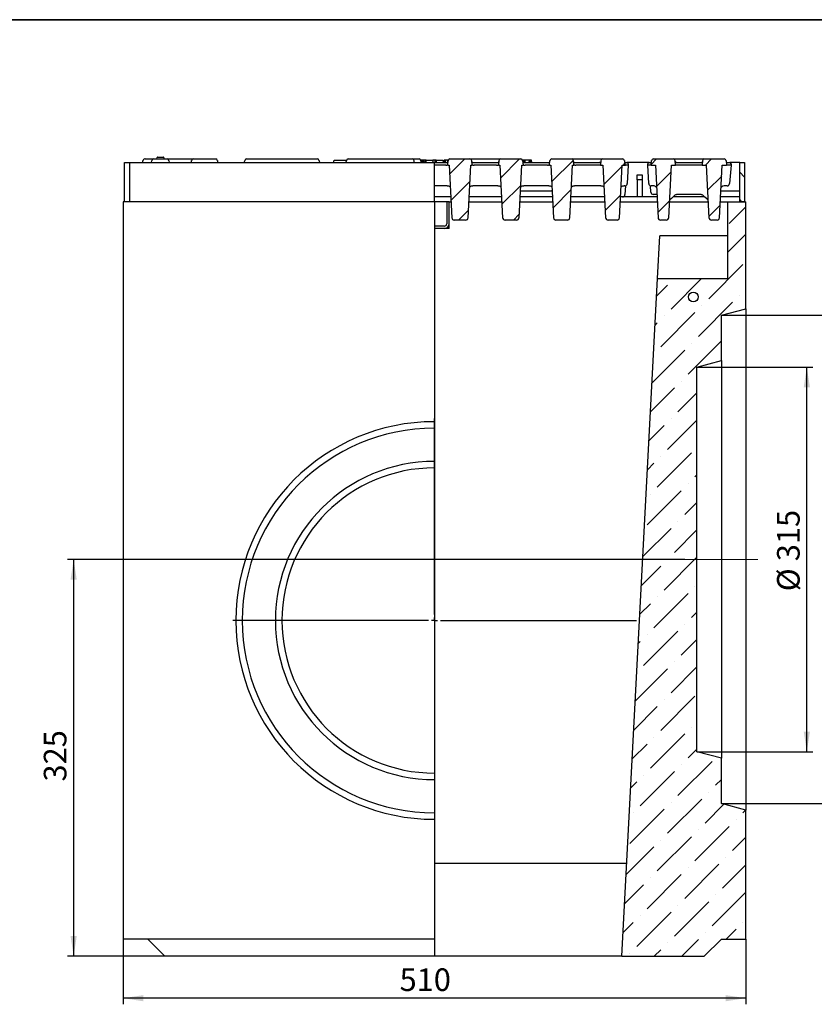
# Model space of a CAD drawing. Units: millimetres. Extents: x 8 to 420, y 1 to 321.
# Drawn here: x 200 to 330, y 130 to 291 of the extents above; entities that cross this region are included whole.
import ezdxf

# ---------------------------------------------------------------- set-up
doc = ezdxf.new("R2010")
doc.units = ezdxf.units.MM
doc.linetypes.add('CENTERX2', pattern=[20.32, 12.7, -2.54, 2.54, -2.54])
doc.layers.add('FORMAT', color=7, linetype='Continuous')
doc.styles.add('SLDTEXTSTYLE1', font='GOST_0.TTF')
doc.styles.add('SLDTEXTSTYLE2', font='GOST_0.TTF')
doc.dimstyles.new('SLDDIMSTYLE0', dxfattribs={"dimtxt": 3.393075, "dimasz": 3.302, "dimexe": 0, "dimexo": 0.0625, "dimgap": 0.848269, "dimtad": 2, "dimdec": 0, "dimlfac": 5, "dimrnd": 1e-09, "dimzin": 12, "dimdsep": 46, "dimtxsty": 'SLDTEXTSTYLE1', "dimsah": 1, "dimcen": 0.09, "dimadec": 0, "dimazin": 3, "dimtfac": 1, "dimtdec": 0, "dimtofl": 0, "dimtmove": 0, "dimatfit": 3, "dimfxl": 1, "dimfrac": 2, "dimtolj": 1, "dimtzin": 12, "dimarcsym": 0})

# ---------------------------------------------------------------- blocks, each defined once
blk = doc.blocks.new('_D_6')
at = {"layer": 'FORMAT'}
for p, q in [((308.71, 202.58), (207.58, 202.58)), ((208.58, 202.58), (208.58, 137.58)), ((223.51, 137.58), (207.58, 137.58))]:
    blk.add_line(p, q, dxfattribs=at)
for points in [[(208.58, 202.58), (208.07, 199.28), (209.09, 199.28)], [(208.58, 137.58), (209.09, 140.89), (208.07, 140.89)]]:
    blk.add_solid(points, dxfattribs=at)
at = {"layer": 'FORMAT', "insert": (203.69, 166.2), "char_height": 3.704, "attachment_point": 1, "rotation": 90, "style": 'SLDTEXTSTYLE2'}
blk.add_mtext('325', dxfattribs=at)
blk = doc.blocks.new('_D_7')
at = {"layer": 'FORMAT'}
for p, q in [((216.71, 140.38), (216.71, 129.71)), ((318.71, 140.38), (318.71, 129.71)), ((318.71, 130.71), (216.71, 130.71))]:
    blk.add_line(p, q, dxfattribs=at)
for points in [[(216.71, 130.71), (220.01, 130.2), (220.01, 131.21)], [(318.71, 130.71), (315.41, 131.21), (315.41, 130.2)]]:
    blk.add_solid(points, dxfattribs=at)
at = {"layer": 'FORMAT', "insert": (261.98, 135.59), "char_height": 3.704, "attachment_point": 1, "style": 'SLDTEXTSTYLE2'}
blk.add_mtext('510', dxfattribs=at)
blk = doc.blocks.new('_D_8')
at = {"layer": 'FORMAT'}
for p, q in [((310.71, 234.08), (329.71, 234.08)), ((328.71, 171.08), (328.71, 234.08)), ((310.71, 171.08), (329.71, 171.08))]:
    blk.add_line(p, q, dxfattribs=at)
for points in [[(328.71, 234.08), (328.2, 230.78), (329.22, 230.78)], [(328.71, 171.08), (329.22, 174.39), (328.2, 174.39)]]:
    blk.add_solid(points, dxfattribs=at)
at = {"layer": 'FORMAT', "char_height": 3.704, "attachment_point": 1, "rotation": 90, "style": 'SLDTEXTSTYLE2'}
for s, insert in [('315', (323.83, 202.29)), ('%%c', (323.83, 197.37))]:
    blk.add_mtext(s, dxfattribs=dict(at, insert=insert))
blk = doc.blocks.new('_D_9')
at = {"layer": 'FORMAT'}
for p, q in [((314.71, 242.58), (338.37, 242.58)), ((337.37, 162.58), (337.37, 242.58)), ((314.71, 162.58), (338.37, 162.58))]:
    blk.add_line(p, q, dxfattribs=at)
for points in [[(337.37, 242.58), (336.86, 239.28), (337.88, 239.28)], [(337.37, 162.58), (337.88, 165.89), (336.86, 165.89)]]:
    blk.add_solid(points, dxfattribs=at)
at = {"layer": 'FORMAT', "char_height": 3.704, "attachment_point": 1, "rotation": 90, "style": 'SLDTEXTSTYLE2'}
for s, insert in [('400', (332.49, 201.69)), ('%%c', (332.49, 196.77))]:
    blk.add_mtext(s, dxfattribs=dict(at, insert=insert))
blk = doc.blocks.new('SW_CENTERMARKSYMBOL_0')
at = {"layer": 'FORMAT', "color": 0}
for p, q in [((0, 1), (0, 33.07)), ((-1, 0), (-33.07, 0)), ((0, 0), (-0.5, 0)), ((0, 0), (0, 0.5)), ((0, 0), (0, -0.5)), ((0, 0), (0.5, 0)), ((1, 0), (33.07, 0)), ((0, -1), (0, -33.07))]:
    blk.add_line(p, q, dxfattribs=at)

msp = doc.modelspace()

# ---------------------------------------------------------------- hatches: boundary and pattern name
at = {"linetype": 'Continuous', "lineweight": 18}
h = msp.add_hatch(dxfattribs=at)
h.set_pattern_fill('ANSI31', angle=3e-322, style=0)
edge = h.paths.add_edge_path(flags=0)
edge.add_arc((270.24, 267.88), 0.3, 90, 175)
edge.add_line((269.94, 267.91), (269.88, 267.18))
edge.add_line((269.88, 267.18), (270.09, 267.18))
edge.add_spline(control_points=[(270.09, 267.18), (270.17, 265.6), (270.25, 264.02), (270.33, 262.44), (270.4, 261.15), (270.47, 259.85), (270.54, 258.56)], knot_values=[0.000285, 0.000285, 0.000285, 0.000285, 0.024056, 0.024056, 0.024056, 0.043449, 0.043449, 0.043449, 0.043449], weights=[1, 1, 1, 1, 1, 1, 1], degree=3, periodic=0)
edge.add_arc((270.94, 258.58), 0.4, 183, 270)
edge.add_line((270.94, 258.18), (272.81, 258.18))
edge.add_arc((272.81, 258.58), 0.4, 270, 357)
edge.add_spline(control_points=[(273.21, 258.56), (273.28, 259.85), (273.35, 261.15), (273.42, 262.44), (273.5, 264.02), (273.58, 265.6), (273.67, 267.18)], knot_values=[0.004663, 0.004663, 0.004663, 0.004663, 0.024056, 0.024056, 0.024056, 0.047827, 0.047827, 0.047827, 0.047827], weights=[1, 1, 1, 1, 1, 1, 1], degree=3, periodic=0)
edge.add_line((273.67, 267.18), (273.88, 267.18))
edge.add_line((273.88, 267.18), (273.81, 267.91))
edge.add_arc((273.51, 267.88), 0.3, 5, 90)
edge.add_line((273.51, 268.18), (270.24, 268.18))
h = msp.add_hatch(dxfattribs=at)
h.set_pattern_fill('ANSI31', angle=3e-322, style=0)
edge = h.paths.add_edge_path(flags=0)
edge.add_arc((278.57, 267.88), 0.3, 90, 175)
edge.add_line((278.27, 267.91), (278.21, 267.18))
edge.add_line((278.21, 267.18), (278.42, 267.18))
edge.add_spline(control_points=[(278.42, 267.18), (278.5, 265.6), (278.59, 264.02), (278.67, 262.44), (278.74, 261.15), (278.8, 259.85), (278.87, 258.56)], knot_values=[0.000285, 0.000285, 0.000285, 0.000285, 0.024056, 0.024056, 0.024056, 0.043449, 0.043449, 0.043449, 0.043449], weights=[1, 1, 1, 1, 1, 1, 1], degree=3, periodic=0)
edge.add_arc((279.27, 258.58), 0.4, 183, 270)
edge.add_line((279.27, 258.18), (281.15, 258.18))
edge.add_arc((281.15, 258.58), 0.4, 270, 357)
edge.add_spline(control_points=[(281.55, 258.56), (281.62, 259.85), (281.68, 261.15), (281.75, 262.44), (281.83, 264.02), (281.92, 265.6), (282, 267.18)], knot_values=[0.004663, 0.004663, 0.004663, 0.004663, 0.024056, 0.024056, 0.024056, 0.047827, 0.047827, 0.047827, 0.047827], weights=[1, 1, 1, 1, 1, 1, 1], degree=3, periodic=0)
edge.add_line((282, 267.18), (282.21, 267.18))
edge.add_line((282.21, 267.18), (282.15, 267.91))
edge.add_arc((281.85, 267.88), 0.3, 5, 90)
edge.add_line((281.85, 268.18), (278.57, 268.18))
h = msp.add_hatch(dxfattribs=at)
h.set_pattern_fill('ANSI31', angle=3e-322, style=0)
edge = h.paths.add_edge_path(flags=0)
edge.add_arc((286.91, 267.88), 0.3, 90, 175)
edge.add_line((286.61, 267.91), (286.54, 267.18))
edge.add_line((286.54, 267.18), (286.75, 267.18))
edge.add_spline(control_points=[(286.75, 267.18), (286.84, 265.6), (286.92, 264.02), (287, 262.44), (287.07, 261.15), (287.14, 259.85), (287.21, 258.56)], knot_values=[0.000285, 0.000285, 0.000285, 0.000285, 0.024056, 0.024056, 0.024056, 0.043449, 0.043449, 0.043449, 0.043449], weights=[1, 1, 1, 1, 1, 1, 1], degree=3, periodic=0)
edge.add_arc((287.61, 258.58), 0.4, 183, 270)
edge.add_line((287.61, 258.18), (289.48, 258.18))
edge.add_arc((289.48, 258.58), 0.4, 270, 357)
edge.add_spline(control_points=[(289.88, 258.56), (289.95, 259.85), (290.02, 261.15), (290.08, 262.44), (290.17, 264.02), (290.25, 265.6), (290.33, 267.18)], knot_values=[0.004663, 0.004663, 0.004663, 0.004663, 0.024056, 0.024056, 0.024056, 0.047827, 0.047827, 0.047827, 0.047827], weights=[1, 1, 1, 1, 1, 1, 1], degree=3, periodic=0)
edge.add_line((290.33, 267.18), (290.54, 267.18))
edge.add_line((290.54, 267.18), (290.48, 267.91))
edge.add_arc((290.18, 267.88), 0.3, 5, 90)
edge.add_line((290.18, 268.18), (286.91, 268.18))
h = msp.add_hatch(dxfattribs=at)
h.set_pattern_fill('ANSI31', angle=3e-322, style=0)
edge = h.paths.add_edge_path(flags=0)
edge.add_arc((295.24, 267.88), 0.3, 90, 175)
edge.add_line((294.94, 267.91), (294.88, 267.18))
edge.add_line((294.88, 267.18), (295.29, 267.18))
edge.add_spline(control_points=[(295.29, 267.18), (295.44, 264.31), (295.59, 261.44), (295.74, 258.56)], knot_values=[0, 0, 0, 0, 0.478941, 0.478941, 0.478941, 0.478941], weights=[1, 1, 1, 1], degree=3, periodic=0)
edge.add_arc((296.14, 258.58), 0.4, 183, 270)
edge.add_line((296.14, 258.18), (297.62, 258.18))
edge.add_arc((297.62, 258.58), 0.4, 270, 357)
edge.add_spline(control_points=[(298.02, 258.56), (298.17, 261.44), (298.32, 264.31), (298.47, 267.18)], knot_values=[0, 0, 0, 0, 0.478941, 0.478941, 0.478941, 0.478941], weights=[1, 1, 1, 1], degree=3, periodic=0)
edge.add_line((298.47, 267.18), (298.88, 267.18))
edge.add_line((298.88, 267.18), (298.81, 267.91))
edge.add_arc((298.52, 267.88), 0.3, 5, 90)
edge.add_line((298.52, 268.18), (295.24, 268.18))
h = msp.add_hatch(dxfattribs=at)
h.set_pattern_fill('ANSI31', angle=3e-322, style=0)
edge = h.paths.add_edge_path(flags=0)
edge.add_arc((303.57, 267.88), 0.3, 90, 175)
edge.add_line((303.27, 267.91), (303.21, 267.18))
edge.add_line((303.21, 267.18), (303.89, 267.18))
edge.add_spline(control_points=[(303.89, 267.18), (303.98, 265.6), (304.06, 264.02), (304.14, 262.43), (304.21, 261.14), (304.28, 259.85), (304.34, 258.56)], knot_values=[0.000286, 0.000286, 0.000286, 0.000286, 0.024078, 0.024078, 0.024078, 0.043449, 0.043449, 0.043449, 0.043449], weights=[1, 1, 1, 1, 1, 1, 1], degree=3, periodic=0)
edge.add_arc((304.74, 258.58), 0.4, 183, 270)
edge.add_line((304.74, 258.18), (305.68, 258.18))
edge.add_arc((305.68, 258.58), 0.4, 270, 357)
edge.add_spline(control_points=[(306.08, 258.56), (306.15, 259.85), (306.21, 261.14), (306.28, 262.43), (306.36, 264.02), (306.45, 265.6), (306.53, 267.18)], knot_values=[0.004707, 0.004707, 0.004707, 0.004707, 0.024078, 0.024078, 0.024078, 0.047871, 0.047871, 0.047871, 0.047871], weights=[1, 1, 1, 1, 1, 1, 1], degree=3, periodic=0)
edge.add_line((306.53, 267.18), (307.21, 267.18))
edge.add_line((307.21, 267.18), (307.15, 267.91))
edge.add_arc((306.85, 267.88), 0.3, 5, 90)
edge.add_line((306.85, 268.18), (303.57, 268.18))
h = msp.add_hatch(dxfattribs=at)
h.set_pattern_fill('ANSI31', angle=3e-322, style=0)
edge = h.paths.add_edge_path(flags=0)
edge.add_arc((311.91, 267.88), 0.3, 90, 175)
edge.add_line((311.61, 267.91), (311.54, 267.18))
edge.add_line((311.54, 267.18), (312.23, 267.18))
edge.add_spline(control_points=[(312.23, 267.18), (312.31, 265.6), (312.39, 264.02), (312.48, 262.43), (312.54, 261.14), (312.61, 259.85), (312.68, 258.56)], knot_values=[0.000286, 0.000286, 0.000286, 0.000286, 0.024078, 0.024078, 0.024078, 0.043449, 0.043449, 0.043449, 0.043449], weights=[1, 1, 1, 1, 1, 1, 1], degree=3, periodic=0)
edge.add_arc((313.08, 258.58), 0.4, 183, 270)
edge.add_line((313.08, 258.18), (314.01, 258.18))
edge.add_arc((314.01, 258.58), 0.4, 270, 357)
edge.add_spline(control_points=[(314.41, 258.56), (314.48, 259.84), (314.55, 261.11), (314.61, 262.38), (314.7, 263.98), (314.78, 265.58), (314.86, 267.18)], knot_values=[0.005188, 0.005188, 0.005188, 0.005188, 0.02432, 0.02432, 0.02432, 0.048352, 0.048352, 0.048352, 0.048352], weights=[1, 1, 1, 1, 1, 1, 1], degree=3, periodic=0)
edge.add_line((314.86, 267.18), (315.55, 267.18))
edge.add_line((315.55, 267.18), (315.48, 267.91))
edge.add_arc((315.18, 267.88), 0.3, 5, 90)
edge.add_line((315.18, 268.18), (311.91, 268.18))
h = msp.add_hatch(dxfattribs=at)
h.set_pattern_fill('ANSI31', angle=90, style=0)
h.paths.add_polyline_path([(318.51, 261.18), (318.51, 267.58), (317.71, 267.58), (317.71, 261.18)], flags=0)
h = msp.add_hatch(dxfattribs=at)
h.set_pattern_fill('ANSI36', style=0)
h.paths.add_polyline_path([(314.71, 170.01), (310.71, 171.08), (310.71, 234.08), (314.71, 235.16), (314.71, 242.58), (318.71, 243.66), (318.71, 261.18), (315.71, 261.18), (315.71, 248.61), (304.24, 248.61), (298.42, 137.58), (311.91, 137.58), (314.71, 140.38), (318.71, 140.38), (318.71, 161.51), (314.71, 162.58)], flags=0)
h = msp.add_hatch(dxfattribs=at)
h.set_pattern_fill('ANSI32', angle=2668.31, style=0)
edge = h.paths.add_edge_path(flags=0)
edge.add_arc((310.11, 245.58), 0.8, 0, 360)

# ---------------------------------------------------------------- linework, layer by layer
at = {"color": 7, "linetype": 'Continuous', "lineweight": 25}
for p, q in [((219.91, 267.58), (219.94, 267.91)), ((220.31, 268.18), (220.24, 268.18)), ((220.31, 268.18), (221.67, 268.18)), ((221.34, 267.58), (221.37, 267.91)), ((221.67, 268.18), (222.57, 268.18)), ((222.23, 268.42), (222.15, 268.18)), ((222.33, 268.48), (223.23, 268.48)), ((222.57, 268.18), (223.88, 268.18)), ((223.33, 268.4), (223.35, 268.18)), ((223.88, 268.18), (224.11, 268.18)), ((224.11, 268.18), (227.97, 268.18)), ((224.18, 267.91), (224.21, 267.58)), ((227.88, 267.58), (227.9, 267.91)), ((227.97, 268.18), (228.2, 268.18)), ((228.2, 268.18), (230.95, 268.18)), ((230.95, 268.18), (231.85, 268.18)), ((232.15, 267.91), (232.17, 267.58)), ((236.58, 267.58), (236.6, 267.91)), ((236.9, 268.18), (237.8, 268.18)), ((237.8, 268.18), (247.62, 268.18)), ((247.62, 268.18), (248.51, 268.18)), ((248.81, 267.91), (248.84, 267.58)), ((251.17, 267.58), (251.24, 267.98)), ((251.24, 267.98), (253.29, 267.98)), ((253.24, 267.58), (253.27, 267.91)), ((253.57, 268.18), (254.47, 268.18)), ((254.47, 268.18), (263.17, 268.18)), ((264.08, 268.18), (265.18, 268.18)), ((264.38, 267.58), (264.36, 267.94)), ((265.48, 267.91), (265.51, 267.58)), ((265.54, 267.66), (265.54, 267.98)), ((265.65, 267.59), (265.6, 267.98)), ((265.69, 267.58), (265.62, 267.98)), ((265.78, 267.98), (265.62, 267.98)), ((265.79, 267.58), (265.78, 267.98)), ((265.94, 267.58), (265.87, 267.98)), ((266.19, 267.98), (265.87, 267.98)), ((266.12, 267.58), (266.2, 267.98)), ((266.16, 267.58), (266.22, 267.98)), ((266.32, 267.98), (266.25, 267.58)), ((266.28, 267.73), (266.28, 267.98)), ((266.32, 267.98), (266.28, 267.98)), ((266.32, 267.98), (267.42, 267.98)), ((267.49, 267.58), (267.42, 267.98)), ((267.46, 267.8), (267.46, 267.98)), ((267.8, 267.98), (267.46, 267.98)), ((267.8, 267.58), (267.8, 267.98)), ((268.02, 267.98), (267.95, 267.58)), ((268.02, 267.98), (269.12, 267.98)), ((269.19, 267.58), (269.12, 267.98)), ((269.24, 267.58), (269.3, 267.98)), ((269.45, 267.58), (269.45, 267.98)), ((269.49, 267.58), (269.56, 267.98)), ((269.88, 267.18), (269.94, 267.91)), ((269.9, 267.69), (269.9, 267.98)), ((269.96, 267.98), (269.9, 267.98)), ((270.24, 268.18), (273.51, 268.18)), ((273.51, 268.18), (274.11, 268.18)), ((273.88, 267.18), (273.81, 267.91)), ((274.11, 268.18), (277.97, 268.18)), ((277.97, 268.18), (278.57, 268.18)), ((278.27, 267.91), (278.21, 267.18)), ((278.57, 268.18), (281.85, 268.18)), ((282.15, 267.98), (282.13, 267.98)), ((282.15, 267.88), (282.15, 267.98)), ((282.15, 267.91), (282.21, 267.18)), ((282.34, 267.58), (282.3, 267.98)), ((282.43, 267.58), (282.36, 267.98)), ((282.57, 267.98), (282.36, 267.98)), ((282.56, 267.58), (282.57, 267.98)), ((283.26, 267.98), (282.57, 267.98)), ((283.19, 267.58), (283.26, 267.98)), ((283.4, 267.58), (283.4, 267.98)), ((283.59, 267.58), (283.54, 267.98)), ((283.67, 267.58), (283.6, 267.98)), ((286.54, 267.18), (286.61, 267.91)), ((286.91, 268.18), (290.18, 268.18)), ((290.18, 268.18), (290.78, 268.18)), ((290.54, 267.18), (290.48, 267.91)), ((290.78, 268.18), (294.64, 268.18)), ((294.64, 268.18), (295.24, 268.18)), ((294.94, 267.91), (294.88, 267.18)), ((295.24, 268.18), (298.52, 268.18)), ((298.81, 267.91), (298.88, 267.18)), ((303.21, 267.18), (303.27, 267.91)), ((303.57, 268.18), (306.85, 268.18)), ((306.85, 268.18), (307.45, 268.18)), ((307.21, 267.18), (307.15, 267.91)), ((307.45, 268.18), (311.31, 268.18)), ((311.31, 268.18), (311.91, 268.18)), ((311.61, 267.91), (311.54, 267.18)), ((311.91, 268.18), (315.18, 268.18)), ((315.48, 267.91), (315.55, 267.18)), ((216.91, 267.58), (217.71, 267.58)), ((216.91, 262.18), (216.91, 267.58)), ((217.71, 267.58), (267.71, 267.58)), ((217.71, 267.58), (217.71, 262.18)), ((267.71, 267.58), (269.73, 267.58)), ((267.71, 262.38), (267.71, 267.58)), ((269.55, 267.18), (267.71, 267.18)), ((269.88, 267.18), (269.74, 267.18)), ((269.88, 267.18), (270.09, 267.18)), ((270.09, 267.18), (270.54, 258.56)), ((273.21, 258.56), (273.67, 267.18)), ((273.67, 267.18), (273.88, 267.18)), ((274.02, 267.18), (273.88, 267.18)), ((274.03, 267.58), (278.06, 267.58)), ((277.88, 267.18), (274.2, 267.18)), ((278.21, 267.18), (278.07, 267.18)), ((278.21, 267.18), (278.42, 267.18)), ((278.42, 267.18), (278.87, 258.56)), ((281.55, 258.56), (282, 267.18)), ((282, 267.18), (282.21, 267.18)), ((282.18, 267.58), (282.36, 267.58)), ((282.35, 267.18), (282.21, 267.18)), ((282.36, 267.58), (286.39, 267.58)), ((286.21, 267.18), (282.54, 267.18)), ((286.54, 267.18), (286.4, 267.18)), ((286.54, 267.18), (286.75, 267.18)), ((286.75, 267.18), (287.21, 258.56)), ((289.88, 258.56), (290.33, 267.18)), ((290.33, 267.18), (290.54, 267.18)), ((290.68, 267.18), (290.54, 267.18)), ((290.69, 267.58), (294.73, 267.58)), ((294.68, 267.18), (290.87, 267.18)), ((294.88, 267.18), (294.68, 267.18)), ((294.88, 267.18), (295.29, 267.18)), ((295.29, 267.18), (295.74, 258.56)), ((298.02, 258.56), (298.47, 267.18)), ((298.47, 267.18), (298.88, 267.18)), ((298.84, 267.58), (299.03, 267.58)), ((299.04, 267.18), (299.01, 267.18)), ((299.03, 267.58), (299.23, 267.58)), ((302.86, 267.58), (299.23, 267.58)), ((299.44, 267.18), (299.29, 264.16)), ((299.43, 267.4), (299.44, 267.18)), ((299.44, 267.18), (299.44, 267.18)), ((302.64, 267.18), (302.66, 267.4)), ((302.64, 267.18), (302.64, 267.18)), ((302.8, 264.16), (302.64, 267.18)), ((302.86, 267.58), (303.06, 267.58)), ((303.21, 267.18), (303.04, 267.18)), ((303.06, 267.58), (303.25, 267.58)), ((303.21, 267.18), (303.89, 267.18)), ((303.89, 267.18), (304.34, 258.56)), ((306.08, 258.56), (306.53, 267.18)), ((306.53, 267.18), (307.21, 267.18)), ((307.41, 267.18), (307.21, 267.18)), ((307.36, 267.58), (311.4, 267.58)), ((311.35, 267.18), (307.41, 267.18)), ((311.54, 267.18), (311.35, 267.18)), ((311.54, 267.18), (312.23, 267.18)), ((312.23, 267.18), (312.68, 258.56)), ((314.41, 258.56), (314.86, 267.18)), ((314.86, 267.18), (315.55, 267.18)), ((315.75, 267.18), (315.55, 267.18)), ((315.69, 267.58), (315.89, 267.58)), ((315.91, 267.18), (315.75, 267.18)), ((315.89, 267.58), (316.09, 267.58)), ((316.31, 267.18), (316.04, 264.15)), ((317.71, 267.58), (316.09, 267.58)), ((316.29, 267.4), (316.31, 267.18)), ((317.71, 261.18), (317.71, 267.58)), ((317.71, 267.58), (318.51, 267.58)), ((318.51, 267.58), (318.51, 261.18)), ((300.91, 265.58), (301.71, 265.58)), ((300.91, 264.78), (300.91, 265.58)), ((301.71, 264.78), (300.91, 264.78)), ((300.91, 264.78), (300.91, 261.98)), ((301.71, 265.58), (301.71, 264.78)), ((301.71, 264.78), (301.71, 261.98)), ((269.76, 263.78), (267.71, 263.78)), ((269.76, 263.78), (269.89, 263.77)), ((273.86, 263.77), (273.99, 263.78)), ((278.09, 263.78), (273.99, 263.78)), ((278.09, 263.78), (278.22, 263.77)), ((281.86, 262.98), (286.9, 262.98)), ((282.19, 263.77), (282.33, 263.78)), ((286.43, 263.78), (282.33, 263.78)), ((286.43, 263.78), (286.56, 263.77)), ((294.96, 263.78), (290.66, 263.78)), ((294.96, 263.78), (295.09, 263.77)), ((298.66, 263.77), (298.79, 263.78)), ((298.89, 263.78), (298.79, 263.78)), ((299.01, 263.8), (298.91, 262.36)), ((303.15, 262.76), (303.08, 263.8)), ((303.57, 263.78), (303.2, 263.78)), ((314.64, 262.98), (317.71, 262.98)), ((315.65, 263.78), (315.19, 263.78)), ((216.91, 261.18), (216.91, 262.18)), ((217.71, 262.18), (217.71, 261.18)), ((267.71, 261.18), (267.71, 262.38)), ((270.36, 261.98), (267.71, 261.98)), ((278.69, 261.98), (273.39, 261.98)), ((287.03, 261.98), (281.73, 261.98)), ((295.56, 261.98), (290.06, 261.98)), ((304.17, 261.98), (298.19, 261.98)), ((304.11, 262.38), (303.55, 262.38)), ((311.96, 261.98), (306.79, 261.98)), ((311.38, 262.38), (307.37, 262.38)), ((317.71, 261.98), (314.59, 261.98)), ((216.71, 261.18), (216.71, 140.38)), ((267.71, 261.18), (216.71, 261.18)), ((267.71, 261.18), (267.71, 225.16)), ((270.11, 261.18), (267.71, 261.18)), ((269.71, 261.18), (269.71, 257.58)), ((270.11, 261.18), (269.71, 261.18)), ((270.11, 256.78), (270.11, 261.18)), ((270.11, 261.18), (270.4, 261.18)), ((273.35, 261.18), (278.73, 261.18)), ((281.69, 261.18), (287.07, 261.18)), ((290.02, 261.18), (295.6, 261.18)), ((298.15, 261.18), (304.21, 261.18)), ((306.22, 261.18), (312.54, 261.18)), ((314.55, 261.18), (315.71, 261.18)), ((315.71, 261.18), (315.71, 248.61)), ((315.71, 261.18), (318.71, 261.18)), ((318.51, 261.18), (317.71, 261.18)), ((318.71, 243.66), (318.71, 261.18)), ((272.81, 258.18), (270.94, 258.18)), ((281.15, 258.18), (279.27, 258.18)), ((289.48, 258.18), (287.61, 258.18)), ((297.62, 258.18), (296.14, 258.18)), ((305.68, 258.18), (304.74, 258.18)), ((314.01, 258.18), (313.08, 258.18)), ((269.31, 257.18), (267.71, 257.18)), ((270.11, 256.78), (267.71, 256.78)), ((304.24, 248.61), (304.6, 255.58)), ((315.71, 255.58), (304.6, 255.58)), ((298.42, 137.58), (304.24, 248.61)), ((304.24, 248.61), (315.71, 248.61)), ((314.71, 242.58), (318.71, 243.66)), ((318.71, 243.66), (318.71, 161.51)), ((314.71, 235.16), (314.71, 242.58)), ((310.71, 234.08), (314.71, 235.16)), ((310.71, 171.08), (310.71, 234.08)), ((314.71, 235.16), (314.71, 170.01)), ((267.71, 225.16), (267.71, 224.08)), ((267.71, 224.08), (267.71, 218.66)), ((267.71, 218.66), (267.71, 217.58)), ((267.71, 217.58), (267.71, 167.58)), ((314.71, 170.01), (310.71, 171.08)), ((314.71, 162.58), (314.71, 170.01)), ((267.71, 167.58), (267.71, 166.51)), ((267.71, 166.51), (267.71, 161.08)), ((318.71, 161.51), (314.71, 162.58)), ((318.71, 140.38), (318.71, 161.51)), ((267.71, 161.08), (267.71, 160.01)), ((267.71, 160.01), (267.71, 140.38)), ((299.22, 152.78), (267.71, 152.78)), ((267.71, 140.38), (216.71, 140.38)), ((220.71, 140.38), (223.51, 137.58)), ((267.71, 140.38), (267.71, 137.58)), ((311.91, 137.58), (314.71, 140.38)), ((314.71, 140.38), (318.71, 140.38)), ((267.71, 137.58), (223.51, 137.58)), ((298.42, 137.58), (267.71, 137.58)), ((298.42, 137.58), (311.91, 137.58))]:
    msp.add_line(p, q, dxfattribs=at)
at = {"color": 7, "linetype": 'Continuous', "lineweight": 25, "flags": 128}
for points in [[(307.1, 262.27), (306.81, 262), (306.52, 261.72), (306.34, 261.55)], [(312.42, 261.55), (312.3, 261.66), (312.01, 261.94), (311.66, 262.27)]]:
    msp.add_lwpolyline(points, dxfattribs=at)
at = {"color": 7, "linetype": 'Continuous', "lineweight": 25}
msp.add_circle((310.11, 245.58), 0.8, dxfattribs=at)
for centre, radius, start, end in [((219.73, 267.78), 0.2, 270, 355), ((220.24, 267.88), 0.3, 90, 175), ((221.67, 267.88), 0.3, 90, 175), ((222.33, 268.38), 0.1, 90, 159.9446), ((223.23, 268.38), 0.1, 7, 90), ((223.88, 267.88), 0.3, 5, 90), ((228.2, 267.88), 0.3, 90, 175), ((231.85, 267.88), 0.3, 5, 90), ((232.36, 267.78), 0.2, 185, 270), ((236.39, 267.78), 0.2, 270, 355), ((236.9, 267.88), 0.3, 90, 175), ((248.51, 267.88), 0.3, 5, 90), ((249.02, 267.78), 0.2, 185, 270), ((253.06, 267.78), 0.2, 270, 355), ((253.57, 267.88), 0.3, 90, 175), ((264.07, 267.88), 0.3, 3.9592, 89.9999), ((265.18, 267.88), 0.3, 5, 90), ((265.69, 267.78), 0.2, 185, 270), ((269.73, 267.78), 0.2, 270, 355), ((270.24, 267.88), 0.3, 90, 175), ((273.51, 267.88), 0.3, 5, 90), ((274.03, 267.78), 0.2, 185, 270), ((278.06, 267.78), 0.2, 270, 355), ((278.57, 267.88), 0.3, 90, 175), ((281.85, 267.88), 0.3, 5, 90), ((282.36, 267.78), 0.2, 185, 270), ((286.39, 267.78), 0.2, 270, 355), ((286.91, 267.88), 0.3, 90, 175), ((290.18, 267.88), 0.3, 5, 90), ((290.69, 267.78), 0.2, 185, 270), ((294.73, 267.78), 0.2, 270, 355), ((295.24, 267.88), 0.3, 90, 175), ((298.52, 267.88), 0.3, 5, 90), ((303.57, 267.88), 0.3, 90, 175), ((306.85, 267.88), 0.3, 5, 90), ((307.36, 267.78), 0.2, 185, 270), ((311.4, 267.78), 0.2, 270, 355), ((311.91, 267.88), 0.3, 90, 175), ((315.18, 267.88), 0.3, 5, 90), ((315.69, 267.78), 0.2, 185, 270), ((299.23, 267.38), 0.2, 5, 90), ((302.86, 267.38), 0.2, 90, 175), ((316.09, 267.38), 0.2, 5, 90), ((298.89, 264.18), 0.4, 270, 357), ((303.2, 264.18), 0.4, 183, 270), ((303.57, 263.18), 0.6, 43.125, 89.9998), ((315.19, 263.18), 0.6, 90.0002, 134.7576), ((315.65, 264.18), 0.4, 270, 355), ((298.51, 262.38), 0.4, 270, 356), ((303.55, 262.78), 0.4, 184, 270), ((306.75, 261.12), 0.6, 133.527, 151.207), ((312.01, 261.12), 0.6, 28.2028, 46.473), ((270.94, 258.58), 0.4, 183, 270), ((272.81, 258.58), 0.4, 270, 357), ((279.27, 258.58), 0.4, 183, 270), ((281.15, 258.58), 0.4, 270, 357), ((287.61, 258.58), 0.4, 183, 270), ((289.48, 258.58), 0.4, 270, 357), ((296.14, 258.58), 0.4, 183, 270), ((297.62, 258.58), 0.4, 270, 357), ((304.74, 258.58), 0.4, 183, 270), ((305.68, 258.58), 0.4, 270, 357), ((313.08, 258.58), 0.4, 183, 270), ((314.01, 258.58), 0.4, 270, 357), ((269.31, 257.58), 0.4, 270, 0), ((269.31, 257.58), 0.8, 270, 0), ((267.71, 192.58), 32.57, 90, 270), ((267.71, 192.58), 31.5, 90, 270), ((267.71, 192.58), 26.07, 90, 270), ((267.71, 192.58), 25, 90, 270)]:
    msp.add_arc(centre, radius, start, end, dxfattribs=at)
for centre, major_axis, ratio, start_param, end_param in [((299.19, 270.05), (0.15, 2.86), 0.139511, 3.148995, 3.151424), ((299.04, 267.18), (0.401, 0.007), 0.017365, 0.001214, 1.564414), ((303.05, 267.18), (0.401, -0.007), 0.017365, 1.577178, 3.140378), ((302.89, 270.05), (-0.15, 2.86), 0.139511, 3.131762, 3.13419), ((316.16, 270.05), (0.25, 2.86), 0.139166, 3.153919, 3.156948), ((281.85, 262.73), (0.601, 0.005), 0.415336, 1.552571, 1.688861), ((286.9, 262.73), (0.601, -0.005), 0.415336, 1.454585, 1.589022)]:
    msp.add_ellipse(centre, major_axis=major_axis, ratio=ratio, start_param=start_param, end_param=end_param, dxfattribs=at)
for points, knots in [([(263.17, 268.18), (263.19, 268.18), (263.25, 268.18), (263.33, 268.18), (263.43, 268.18), (263.51, 268.18), (263.57, 268.18), (263.63, 268.18), (263.7, 268.18), (263.77, 268.18), (263.81, 268.18), (263.86, 268.18), (263.91, 268.18), (263.96, 268.18), (263.99, 268.18), (264.01, 268.18), (264.04, 268.18), (264.06, 268.18), (264.07, 268.18), (264.07, 268.18), (264.07, 268.18), (264.07, 268.18)], [0, 0, 0, 0, 0.0414223, 0.1114807, 0.1829675, 0.2554952, 0.2905658, 0.3256364, 0.397194, 0.4698019, 0.5050264, 0.5402509, 0.6121356, 0.6850828, 0.7204633, 0.7558439, 0.8280487, 0.9013203, 0.9367006, 0.9720809, 1, 1, 1, 1]), ([(264.37, 267.9), (264.37, 267.9), (264.37, 267.91), (264.37, 267.91), (264.36, 267.91), (264.36, 267.91)], [0, 0, 0, 0, 0.077423, 0.928778, 1, 1, 1, 1]), ([(265.54, 267.98), (265.54, 267.98), (265.53, 267.98), (265.52, 267.98), (265.51, 267.98), (265.51, 267.98), (265.5, 267.98), (265.49, 267.98), (265.49, 267.98), (265.48, 267.98), (265.48, 267.98), (265.47, 267.98), (265.47, 267.98), (265.46, 267.98), (265.46, 267.98), (265.46, 267.98), (265.46, 267.98), (265.46, 267.98), (265.46, 267.98), (265.46, 267.98)], [0, 0, 0, 0, 0.054036, 0.108143, 0.162968, 0.218463, 0.272603, 0.327345, 0.383282, 0.439581, 0.489053, 0.539463, 0.590208, 0.64163, 0.689532, 0.738295, 0.787501, 0.837354, 1, 1, 1, 1]), ([(265.6, 267.98), (265.59, 267.98), (265.59, 267.98), (265.59, 267.98), (265.58, 267.98), (265.58, 267.98), (265.58, 267.98), (265.57, 267.98), (265.56, 267.98), (265.56, 267.98), (265.55, 267.98), (265.54, 267.98), (265.54, 267.98), (265.54, 267.98)], [0, 0, 0, 0, 0.106057, 0.193184, 0.271265, 0.310553, 0.368759, 0.485996, 0.604647, 0.724946, 0.785685, 0.892734, 1, 1, 1, 1]), ([(265.62, 267.98), (265.62, 267.98), (265.62, 267.98), (265.61, 267.98), (265.6, 267.98), (265.6, 267.98), (265.6, 267.98)], [0, 0, 0, 0, 0.3215062, 0.5790549, 0.9502171, 1, 1, 1, 1]), ([(265.87, 267.98), (265.86, 267.98), (265.86, 267.98), (265.86, 267.98), (265.86, 267.98), (265.86, 267.98), (265.86, 267.98), (265.85, 267.98), (265.85, 267.98), (265.84, 267.98), (265.84, 267.98), (265.83, 267.98), (265.83, 267.98), (265.82, 267.98), (265.81, 267.98), (265.81, 267.98), (265.8, 267.98), (265.79, 267.98), (265.79, 267.98), (265.78, 267.98)], [0, 0, 0, 0, 0.0394022, 0.1183016, 0.1975965, 0.2775954, 0.317881, 0.3861437, 0.4487279, 0.5181434, 0.5529429, 0.6180494, 0.6789804, 0.7338996, 0.7845682, 0.8411399, 0.8757161, 0.9551744, 1, 1, 1, 1]), ([(266.22, 267.98), (266.21, 267.98), (266.2, 267.98), (266.2, 267.98), (266.2, 267.98), (266.2, 267.98)], [0, 0, 0, 0, 0.395054, 0.794658, 1, 1, 1, 1]), ([(266.28, 267.98), (266.28, 267.98), (266.27, 267.98), (266.27, 267.98), (266.26, 267.98), (266.26, 267.98), (266.25, 267.98), (266.24, 267.98), (266.24, 267.98), (266.23, 267.98), (266.23, 267.98), (266.22, 267.98), (266.22, 267.98), (266.22, 267.98)], [0, 0, 0, 0, 0.087888, 0.17581, 0.264113, 0.352815, 0.440771, 0.529326, 0.619921, 0.711268, 0.782973, 0.927457, 1, 1, 1, 1]), ([(267.46, 267.98), (267.46, 267.98), (267.45, 267.98), (267.45, 267.98), (267.44, 267.98), (267.43, 267.98), (267.43, 267.98), (267.43, 267.98), (267.42, 267.98)], [0, 0, 0, 0, 0.177872, 0.355815, 0.534528, 0.714048, 0.892059, 1, 1, 1, 1]), ([(268, 267.98), (267.99, 267.98), (267.98, 267.98), (267.96, 267.98), (267.93, 267.98), (267.9, 267.98), (267.88, 267.98), (267.84, 267.98), (267.81, 267.98), (267.8, 267.98)], [0, 0, 0, 0, 0.092116, 0.227697, 0.364106, 0.501421, 0.639815, 0.75936, 1, 1, 1, 1]), ([(269.45, 267.98), (269.45, 267.98), (269.44, 267.98), (269.42, 267.98), (269.41, 267.98), (269.39, 267.98), (269.38, 267.98), (269.37, 267.98), (269.36, 267.98), (269.35, 267.98), (269.34, 267.98), (269.34, 267.98), (269.33, 267.98), (269.32, 267.98), (269.31, 267.98), (269.3, 267.98), (269.3, 267.98)], [0, 0, 0, 0, 0.078851, 0.157798, 0.237701, 0.318394, 0.371402, 0.42514, 0.479312, 0.534616, 0.601729, 0.669512, 0.738622, 0.808012, 0.951952, 1, 1, 1, 1]), ([(269.59, 267.98), (269.59, 267.98), (269.58, 267.98), (269.56, 267.98), (269.56, 267.98), (269.55, 267.98), (269.53, 267.98), (269.52, 267.98), (269.51, 267.98), (269.5, 267.98), (269.48, 267.98), (269.47, 267.98), (269.46, 267.98), (269.45, 267.98)], [0, 0, 0, 0, 0.173301, 0.234753, 0.296423, 0.373157, 0.450268, 0.525126, 0.588043, 0.695645, 0.809505, 0.923751, 1, 1, 1, 1]), ([(269.9, 267.98), (269.89, 267.98), (269.88, 267.98), (269.85, 267.98), (269.83, 267.98), (269.79, 267.98), (269.76, 267.98), (269.73, 267.98), (269.72, 267.98), (269.69, 267.98), (269.66, 267.98), (269.64, 267.98), (269.62, 267.98), (269.6, 267.98), (269.59, 267.98), (269.57, 267.98), (269.57, 267.98), (269.57, 267.98), (269.57, 267.98), (269.56, 267.98)], [0, 0, 0, 0, 0.043685, 0.087813, 0.132351, 0.17745, 0.265509, 0.310189, 0.355531, 0.384397, 0.471497, 0.560818, 0.590789, 0.648579, 0.736464, 0.826203, 0.912749, 0.956284, 1, 1, 1, 1]), ([(282.3, 267.98), (282.29, 267.98), (282.26, 267.98), (282.21, 267.98), (282.17, 267.98), (282.15, 267.98)], [0, 0, 0, 0, 0.247245, 0.613449, 1, 1, 1, 1]), ([(282.36, 267.98), (282.35, 267.98), (282.35, 267.98), (282.33, 267.98), (282.31, 267.98), (282.3, 267.98)], [0, 0, 0, 0, 0.245619, 0.611263, 1, 1, 1, 1]), ([(283.4, 267.98), (283.39, 267.98), (283.38, 267.98), (283.37, 267.98), (283.36, 267.98), (283.34, 267.98), (283.33, 267.98), (283.31, 267.98), (283.3, 267.98), (283.29, 267.98), (283.28, 267.98), (283.27, 267.98), (283.26, 267.98), (283.26, 267.98)], [0, 0, 0, 0, 0.070681, 0.141439, 0.213085, 0.285708, 0.428346, 0.500844, 0.574288, 0.679127, 0.784908, 0.892366, 1, 1, 1, 1]), ([(283.54, 267.98), (283.54, 267.98), (283.53, 267.98), (283.52, 267.98), (283.51, 267.98), (283.5, 267.98), (283.49, 267.98), (283.48, 267.98), (283.47, 267.98), (283.46, 267.98), (283.44, 267.98), (283.42, 267.98), (283.4, 267.98), (283.4, 267.98)], [0, 0, 0, 0, 0.091807, 0.183789, 0.240602, 0.297748, 0.362544, 0.424166, 0.48601, 0.582439, 0.725999, 0.880012, 1, 1, 1, 1]), ([(283.6, 267.98), (283.6, 267.98), (283.59, 267.98), (283.57, 267.98), (283.55, 267.98), (283.54, 267.98)], [0, 0, 0, 0, 0.3844266, 0.6346167, 1, 1, 1, 1]), ([(269.55, 267.18), (269.57, 267.18), (269.61, 267.18), (269.65, 267.17), (269.67, 267.16)], [0, 0, 0, 0, 0.498659, 1, 1, 1, 1]), ([(269.67, 267.16), (269.68, 267.16), (269.69, 267.16), (269.71, 267.16), (269.72, 267.17), (269.73, 267.18), (269.74, 267.18)], [0, 0, 0, 0, 0.2120961, 0.4321029, 0.6885176, 1, 1, 1, 1]), ([(274.02, 267.18), (274.02, 267.18), (274.03, 267.17), (274.05, 267.16), (274.06, 267.16), (274.07, 267.16), (274.08, 267.16)], [0, 0, 0, 0, 0.310477, 0.566817, 0.787378, 1, 1, 1, 1]), ([(274.08, 267.16), (274.1, 267.17), (274.14, 267.18), (274.18, 267.18), (274.2, 267.18)], [0, 0, 0, 0, 0.497403, 1, 1, 1, 1]), ([(277.88, 267.18), (277.9, 267.18), (277.95, 267.18), (277.99, 267.17), (278.01, 267.16)], [0, 0, 0, 0, 0.498659, 1, 1, 1, 1]), ([(278.01, 267.16), (278.01, 267.16), (278.02, 267.16), (278.04, 267.16), (278.06, 267.17), (278.07, 267.18), (278.07, 267.18)], [0, 0, 0, 0, 0.212096, 0.432103, 0.688518, 1, 1, 1, 1]), ([(282.35, 267.18), (282.36, 267.18), (282.37, 267.17), (282.38, 267.16), (282.4, 267.16), (282.41, 267.16), (282.41, 267.16)], [0, 0, 0, 0, 0.3104774, 0.566817, 0.7873782, 1, 1, 1, 1]), ([(282.41, 267.16), (282.43, 267.17), (282.47, 267.18), (282.52, 267.18), (282.54, 267.18)], [0, 0, 0, 0, 0.497403, 1, 1, 1, 1]), ([(286.21, 267.18), (286.24, 267.18), (286.28, 267.18), (286.32, 267.17), (286.34, 267.16)], [0, 0, 0, 0, 0.498667, 1, 1, 1, 1]), ([(286.34, 267.16), (286.35, 267.16), (286.36, 267.16), (286.37, 267.16), (286.39, 267.17), (286.4, 267.18), (286.4, 267.18)], [0, 0, 0, 0, 0.212359, 0.432643, 0.68902, 1, 1, 1, 1]), ([(290.68, 267.18), (290.69, 267.18), (290.7, 267.17), (290.71, 267.16), (290.73, 267.16), (290.74, 267.16), (290.75, 267.16)], [0, 0, 0, 0, 0.31098, 0.567357, 0.787641, 1, 1, 1, 1]), ([(290.75, 267.16), (290.77, 267.17), (290.81, 267.18), (290.85, 267.18), (290.87, 267.18)], [0, 0, 0, 0, 0.497358, 1, 1, 1, 1]), ([(298.88, 267.16), (298.9, 267.17), (298.94, 267.18), (298.98, 267.18), (299.01, 267.18)], [0, 0, 0, 0, 0.497429, 1, 1, 1, 1]), ([(316.31, 267.18), (316.31, 267.18), (316.31, 267.18), (316.31, 267.18), (316.3, 267.18), (316.29, 267.18), (316.28, 267.19), (316.26, 267.19), (316.23, 267.19), (316.2, 267.19), (316.17, 267.19), (316.13, 267.19), (316.11, 267.19), (316.08, 267.19), (316.05, 267.19), (316.02, 267.19), (315.99, 267.19), (315.95, 267.18), (315.92, 267.18), (315.91, 267.18)], [0, 0, 0, 0, 0.034706, 0.104403, 0.139421, 0.182149, 0.267803, 0.353691, 0.396532, 0.482418, 0.568544, 0.62204, 0.675816, 0.729914, 0.7843, 0.815801, 0.878338, 0.939644, 1, 1, 1, 1]), ([(269.88, 263.78), (269.95, 263.77), (270.06, 263.76), (270.18, 263.71), (270.23, 263.65), (270.26, 263.62), (270.28, 263.6), (270.29, 263.6), (270.29, 263.6)], [0, 0, 0, 0, 0.34794, 0.566875, 0.680628, 0.737433, 0.810512, 1, 1, 1, 1]), ([(273.48, 263.61), (273.49, 263.62), (273.51, 263.64), (273.56, 263.69), (273.67, 263.76), (273.79, 263.77), (273.87, 263.78)], [0, 0, 0, 0, 0.108453, 0.278231, 0.479785, 1, 1, 1, 1]), ([(278.22, 263.78), (278.28, 263.77), (278.39, 263.76), (278.51, 263.71), (278.57, 263.65), (278.59, 263.62), (278.61, 263.6), (278.62, 263.6), (278.63, 263.6)], [0, 0, 0, 0, 0.3479404, 0.5668751, 0.6806278, 0.737433, 0.810512, 1, 1, 1, 1]), ([(281.8, 263.58), (281.8, 263.59), (281.81, 263.6), (281.84, 263.64), (281.89, 263.69), (282.01, 263.76), (282.12, 263.77), (282.2, 263.78)], [0, 0, 0, 0, 0.0463266, 0.178715, 0.3351125, 0.5207829, 1, 1, 1, 1]), ([(286.55, 263.78), (286.62, 263.77), (286.73, 263.76), (286.84, 263.71), (286.9, 263.65), (286.93, 263.62), (286.95, 263.6), (286.95, 263.6), (286.96, 263.6)], [0, 0, 0, 0, 0.34794, 0.566875, 0.680628, 0.737433, 0.810512, 1, 1, 1, 1]), ([(290.15, 263.6), (290.15, 263.61), (290.17, 263.64), (290.24, 263.7), (290.33, 263.74), (290.37, 263.75)], [0, 0, 0, 0, 0.110938, 0.51079, 1, 1, 1, 1]), ([(290.37, 263.75), (290.39, 263.76), (290.48, 263.79), (290.58, 263.79), (290.66, 263.78)], [0, 0, 0, 0, 0.154961, 1, 1, 1, 1]), ([(295.08, 263.78), (295.15, 263.77), (295.26, 263.76), (295.38, 263.71), (295.44, 263.65), (295.46, 263.62), (295.48, 263.6), (295.49, 263.6), (295.49, 263.6)], [0, 0, 0, 0, 0.34794, 0.566875, 0.680628, 0.737433, 0.810512, 1, 1, 1, 1]), ([(298.28, 263.61), (298.29, 263.62), (298.31, 263.64), (298.36, 263.69), (298.48, 263.76), (298.59, 263.77), (298.67, 263.78)], [0, 0, 0, 0, 0.108071, 0.277921, 0.479562, 1, 1, 1, 1]), ([(304, 263.59), (304.02, 263.57), (304.05, 263.54), (304.07, 263.5), (304.08, 263.49)], [0, 0, 0, 0, 0.604248, 1, 1, 1, 1]), ([(314.67, 263.48), (314.69, 263.51), (314.71, 263.56), (314.76, 263.59), (314.77, 263.61)], [0, 0, 0, 0, 0.643678, 1, 1, 1, 1]), ([(307.1, 262.27), (307.14, 262.3), (307.22, 262.36), (307.32, 262.38), (307.37, 262.38), (307.37, 262.38)], [0, 0, 0, 0, 0.4996833, 0.9436943, 1, 1, 1, 1]), ([(311.38, 262.38), (311.43, 262.38), (311.53, 262.37), (311.62, 262.31), (311.65, 262.28), (311.66, 262.27)], [0, 0, 0, 0, 0.499051, 0.942975, 1, 1, 1, 1])]:
    msp.add_open_spline(points, degree=3, knots=knots, dxfattribs=at)
at = {"layer": 'FORMAT', "color": 7, "lineweight": 35}
msp.add_line((20, 291), (415, 291), dxfattribs=at)
at = {"layer": 'FORMAT', "linetype": 'CENTERX2', "lineweight": 18}
msp.add_line((308.71, 202.58), (320.71, 202.58), dxfattribs=at)

# ---------------------------------------------------------------- block references
at = {"layer": 'FORMAT'}
msp.add_blockref('SW_CENTERMARKSYMBOL_0', (267.71, 192.58), dxfattribs=at)

# ---------------------------------------------------------------- dimensions: what is measured, and where the dimension line sits
for base, p1, p2, picture, middle in [((337.37, 242.58), (314.71, 162.58), (314.71, 242.58), '_D_9', (337.37, 202.48)), ((328.71, 234.08), (310.71, 171.08), (310.71, 234.08), '_D_8', (328.71, 202.48))]:
    dim = msp.add_linear_dim(base=base, p1=p1, p2=p2, angle=90, text='%%c<>', dimstyle='SLDDIMSTYLE0', dxfattribs=at)
    dim.commit()
    dim.dimension.update_dxf_attribs({"geometry": picture, "text_midpoint": middle, "dimtype": 160})
dim = msp.add_linear_dim(base=(208.58, 137.58), p1=(308.71, 202.58), p2=(223.51, 137.58), angle=90, dimstyle='SLDDIMSTYLE0', dxfattribs=at)
dim.commit()
dim.dimension.update_dxf_attribs({"geometry": '_D_6', "text_midpoint": (208.58, 169.21), "dimtype": 160})
dim = msp.add_linear_dim(base=(216.71, 130.71), p1=(318.71, 140.38), p2=(216.71, 140.38), dimstyle='SLDDIMSTYLE0', dxfattribs=at)
dim.commit()
dim.dimension.update_dxf_attribs({"geometry": '_D_7', "text_midpoint": (264.75, 130.71), "dimtype": 160})

doc.saveas('drawing.dxf')
